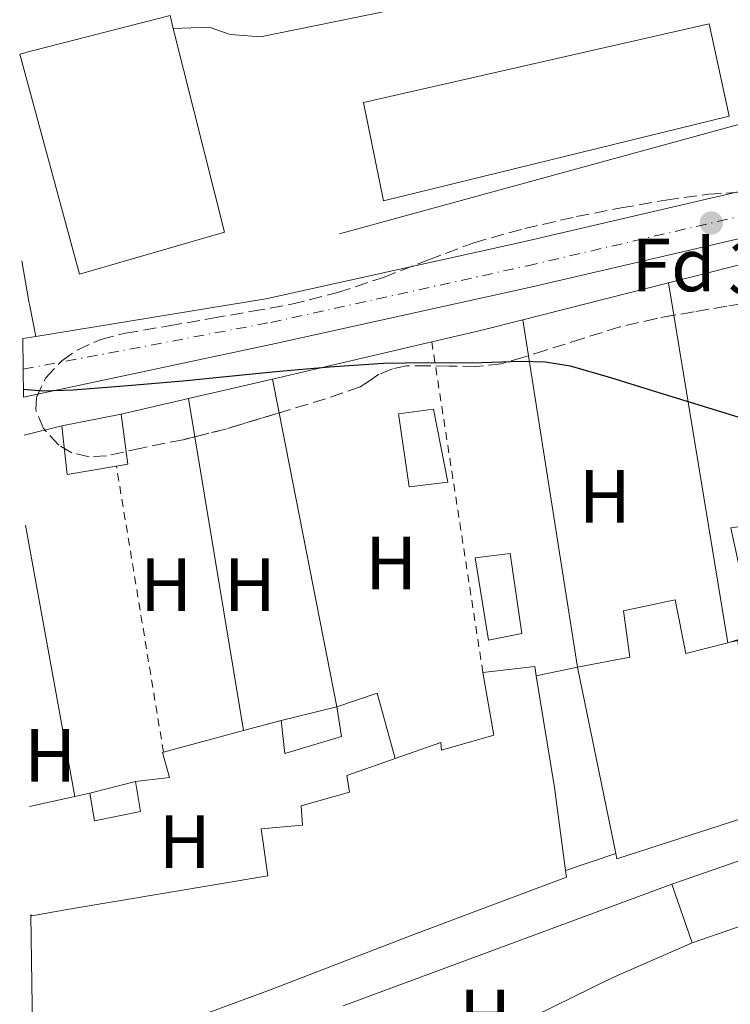
# Model space of a CAD drawing. Units: metres. Extents: x 597281 to 600727, y 4724490 to 4726851.
# Drawn here: x 597302 to 597396, y 4725145 to 4725276 of the extents above; entities that cross this region are included whole.
import ezdxf
from ezdxf.enums import TextEntityAlignment as Align

# ---------------------------------------------------------------- set-up
doc = ezdxf.new("R2010")
doc.units = ezdxf.units.M
doc.header["$MEASUREMENT"] = 0
for name, pattern in [('DGN Style 2', [1.7399219301090239, 1.043953158065414, -0.6959687720436097]), ('DGN Style 3', [2.435890702152634, 1.739921930109024, -0.6959687720436097]), ('DGN Style 4', [2.7856150101045474, 1.391937544087219, -0.6959687720436097, 0.001739921930109024, -0.6959687720436097])]:
    doc.linetypes.add(name, pattern=pattern)
for name, color, linetype, lineweight in [('Carretera', 9, 'Continuous', 0), ('Cota de punto acotado terreno', 7, 'Continuous', 0), ('Curva de nivel directora', 30, 'Continuous', 30), ('Edificio', 1, 'Continuous', 13), ('Eje de carretera', 7, 'DGN Style 4', 0), ('Estanque', 4, 'Continuous', 0), ('Etiqueta de uso rústico', 92, 'Continuous', 0), ('Etiqueta de zona arbolada', 92, 'Continuous', 0), ('Línea  de muro-pared o tapia', 1, 'Continuous', 13), ('Línea blanca (vial)', 7, 'Continuous', 13), ('Línea de asfalto', 7, 'Continuous', 13), ('Línea de cambio de uso (parcela vista)', 92, 'Continuous', 0), ('Piscina', 1, 'Continuous', 0), ('Punto acotado terreno (símbolo)', 7, 'Continuous', 0), ('Verja', 7, 'DGN Style 2', 0), ('Zona arbolada', 92, 'DGN Style 3', 0)]:
    doc.layers.add(name, color=color, linetype=linetype, lineweight=lineweight)
doc.styles.add('Style-Arial', font='arial.ttf')

# ---------------------------------------------------------------- blocks, each defined once
blk = doc.blocks.new('5PATER')
at = {"layer": 'Estanque', "linetype": 'Continuous', "lineweight": 0}
h = blk.add_hatch(color=51, dxfattribs=at)
edge = h.paths.add_edge_path()
edge.add_ellipse((0, 0), major_axis=(-0.1095731443231308, -0.1110710700762829), ratio=0.9994222409660317, start_angle=0, end_angle=360)
blk = doc.blocks.new('*U8')
at = {"layer": 'Carretera', "color": 9, "linetype": 'Continuous', "lineweight": 0}
blk.add_polyline3d([(597501.210000002, 4725278.9, 352.9100000000035), (597493.1499999975, 4725273.890000002, 353.1000000000058), (597488.6900000004, 4725271.600000001, 353.1199999999953), (597479.4800000016, 4725267.74, 353.070000000007), (597468.0700000009, 4725264.01, 352.9100000000035), (597459.2800000021, 4725261.62, 352.75), (597454.7899999995, 4725260.569999999, 352.6300000000047), (597424.02, 4725253.37, 351.8500000000058), (597369.7199999985, 4725240.730000001, 351), (597335.5599999982, 4725233.2, 349.9499999999971), (597302.0700000008, 4725226.09, 349.3699999999953), (597301.9600000012, 4725233.869999998, 349.3699999999953), (597303.7000000002, 4725234.160000001, 350.2400000000052), (597334.2699999985, 4725239.160000001, 349.9499999999971), (597368.3700000007, 4725246.689999999, 351), (597422.6299999997, 4725259.310000001, 351.8500000000058), (597457.7899999992, 4725267.540000001, 352.75), (597458.3900000004, 4725267.710000001, 352.6699999999983), (597466.3200000008, 4725269.859999999, 352.9100000000035), (597476.8000000016, 4725273.29, 352.8300000000018), (597477.3500000014, 4725273.46, 353.070000000007), (597486.1099999989, 4725277.140000002, 353.1199999999953)], dxfattribs=at)

msp = doc.modelspace()

# ---------------------------------------------------------------- linework, layer by layer
at = {"layer": 'Curva de nivel directora', "color": 30, "linetype": 'Continuous', "lineweight": 30, "elevation": 350, "flags": 128}
msp.add_lwpolyline([(597302.0500000002, 4725227.130000002), (597304.6200000006, 4725226.900000001), (597308.6599999996, 4725227.050000002), (597315.9500000008, 4725227.619999999), (597323.2300000007, 4725228.260000001), (597329.4299999989, 4725228.870000001), (597335.6200000005, 4725229.480000001), (597342.7799999996, 4725230.109999999), (597349.9500000001, 4725230.580000001), (597355.8199999996, 4725230.680000002), (597361.7000000004, 4725230.630000004), (597368.2499999995, 4725230.850000001), (597371.5199999996, 4725230.770000001), (597374.7699999996, 4725230.230000002), (597380.1299999994, 4725228.67), (597385.409999999, 4725227.029999999), (597392.47, 4725224.880000001), (597399.5199999998, 4725222.720000002)], dxfattribs=at)
at = {"layer": 'Edificio', "color": 51, "linetype": 'Continuous', "lineweight": 13, "flags": 128}
for points, elevation in [([(597307.1399999997, 4725222.25), (597315.04, 4725223.800000001)], 350.8000000000029), ([(597388.2999999998, 4725161.310000001), (597412.0599999996, 4725169.539999999)], 353.179999999993), ([(597396.9100000003, 4725155.57), (597391, 4725153.52)], 352.2799999999988)]:
    msp.add_lwpolyline(points, dxfattribs=dict(at, elevation=elevation))
at = {"layer": 'Edificio', "color": 51, "linetype": 'Continuous', "lineweight": 13, "extrusion": (0.00993744915347867, -0.05886027575521981, 0.9982167675622073), "elevation": -271842.0135924587, "flags": 128}
msp.add_lwpolyline([(1375612.64104533, 4551737.813363109), (1375612.434616036, 4551731.112438773), (1375610.872822196, 4551731.112438773)], dxfattribs=at)
at = {"layer": 'Edificio', "color": 51, "linetype": 'Continuous', "lineweight": 13, "extrusion": (0.01278915197120685, -0.05736543005894668, 0.9982713283601857), "elevation": -263075.161126418, "flags": 128}
msp.add_lwpolyline([(1611207.342676504, 4474288.975047028), (1611200.717851665, 4474289.315334933), (1611201.40886183, 4474295.780805135)], dxfattribs=at)
at = {"layer": 'Edificio', "color": 51, "linetype": 'Continuous', "lineweight": 13, "extrusion": (0.05351688215611295, 0.0137614839979993, 0.9984721152252884), "elevation": 97352.53572197608, "flags": 128}
msp.add_lwpolyline([(4427540.346638871, -1752638.962519812), (4427540.346638871, -1752639.324459033)], dxfattribs=at)
at = {"layer": 'Edificio', "color": 51, "linetype": 'Continuous', "lineweight": 13, "extrusion": (-0.02146872408812278, 0.1803896449065822, 0.9833609052105465), "elevation": 839901.3554548568, "flags": 128}
msp.add_lwpolyline([(-1151595.451176017, -4544518.869793506), (-1151602.389799799, -4544518.869793506), (-1151602.443038022, -4544517.603710691)], dxfattribs=at)
at = {"layer": 'Edificio', "color": 51, "linetype": 'Continuous', "lineweight": 13, "extrusion": (-0.002634612022361027, 0.01276140198244324, 0.999915099115387), "elevation": 59083.39769485948, "flags": 128}
msp.add_lwpolyline([(597379.7285031084, 4724796.133187593), (597374.6076513878, 4724820.935207221)], dxfattribs=at)
at = {"layer": 'Edificio', "color": 51, "linetype": 'Continuous', "lineweight": 13, "extrusion": (-0.9860187086779786, -0.1475133843991957, 0.07750424220716452), "elevation": -1286019.216069994, "flags": 128}
msp.add_lwpolyline([(-4584795.640079162, 100330.647159164), (-4584780.572726044, 100333.3954258892), (-4584769.457997478, 100330.988184962)], dxfattribs=at)
at = {"layer": 'Edificio', "color": 51, "linetype": 'Continuous', "lineweight": 13, "extrusion": (0.0304562314208771, 0.007552488651199174, 0.9995075676966191), "elevation": 54230.05192764626, "flags": 128}
msp.add_lwpolyline([(4442502.152986666, -1716216.616538657), (4442502.152986666, -1716224.265041778)], dxfattribs=at)
at = {"layer": 'Edificio', "color": 51, "linetype": 'Continuous', "lineweight": 13, "extrusion": (-0.02472122679729745, -0.006261626521213366, 0.9996747736033683), "elevation": -44002.68252139315, "flags": 128}
msp.add_lwpolyline([(-4433863.194236149, 1738667.616293241), (-4433863.194236149, 1738673.890335)], dxfattribs=at)
at = {"layer": 'Edificio', "color": 1, "linetype": 'Continuous', "lineweight": 13, "extrusion": (0.03551786592380539, -0.1025400357551166, 0.994094574106286), "elevation": -462949.1579093893, "flags": 128}
msp.add_lwpolyline([(2111044.063002203, 4244190.075144124), (2111037.807557172, 4244190.072428104), (2111037.805954468, 4244198.366045979), (2111062.950944027, 4244198.366045976), (2111062.952546733, 4244190.072428104), (2111044.063002203, 4244190.075144124)], close=True, dxfattribs=at)
at = {"layer": 'Edificio', "color": 51, "linetype": 'Continuous', "lineweight": 13, "extrusion": (0.03553779770367437, -0.10253312746159, 0.9940945743274722), "elevation": -462904.6079971009, "flags": 128}
msp.add_lwpolyline([(2111867.704251191, 4243782.044613793), (2111867.704251191, 4243790.338231823)], dxfattribs=at)
at = {"layer": 'Edificio', "color": 1, "linetype": 'Continuous', "lineweight": 13}
for points in [[(597328.8099999996, 4725248.01, 359.8500000000058), (597309.4800000006, 4725242.42, 358.9100000000035), (597301.54, 4725271.699999999, 359.0200000000041), (597303.2000000002, 4725272.130000001, 359.1100000000006), (597321.54, 4725276.84, 360.1399999999995), (597321.9800000006, 4725275.109999999, 360.1199999999953)], [(597395.9400000004, 4725263.430000001, 363.6600000000035), (597349.9299999997, 4725252.16, 362.3099999999977), (597347.2699999996, 4725265.25, 362.1100000000006), (597393.2599999999, 4725275.699999999, 364.3099999999977)], [(597314.4100000003, 4725216.91, 350.3999999999942), (597307.8700000001, 4725215.800000001, 350.4199999999983), (597307.1399999997, 4725222.25, 350.8000000000029), (597315.04, 4725223.800000001, 350.8000000000029), (597315.9500000002, 4725217.17, 350.3999999999942)], [(597388.7400000002, 4725199.119999999, 353.5099999999948), (597390.1799999997, 4725191.99, 356.929999999993), (597395.7400000002, 4725193.390000001, 356.6499999999942), (597396.0899999999, 4725193.480000001, 356.6300000000047), (597397.0899999999, 4725193.730000001, 356.5800000000018), (597397.6299999999, 4725189.359999999, 357.9400000000023), (597408.0300000003, 4725191.279999999, 358.0200000000041), (597409.8799999999, 4725176.130000001, 357.9600000000065), (597410.1299999999, 4725174.07, 357.9499999999971), (597381.0099999999, 4725164.689999999, 357.570000000007), (597380.8600000005, 4725165.380000001, 357.5599999999977), (597375.7400000002, 4725190.180000001, 357.2299999999959), (597382.7199999997, 4725191.52, 356.820000000007), (597381.9000000004, 4725197.65, 353.429999999993)], [(597303.3300000001, 4725136.08, 359.429999999993), (597303.04, 4725157.230000001, 359.4600000000065), (597303.1399999997, 4725157.109999999, 359.4400000000023), (597307.8600000005, 4725157.939999999, 358.929999999993), (597334.5599999996, 4725162.42, 358.5), (597333.6799999997, 4725168.65, 356.8300000000018), (597339.1500000004, 4725169.16, 354.6100000000006), (597338.9800000006, 4725171.720000001, 354.2400000000052), (597345.4100000003, 4725173.529999999, 354.9900000000052), (597345.0700000003, 4725175.77, 355.1499999999942), (597351.5199999996, 4725178.029999999, 356.1399999999995), (597357.5800000001, 4725180.16, 357.0599999999977), (597357.6799999997, 4725179.140000001, 358.5599999999977), (597364.6399999997, 4725181.109999999, 358.5599999999977), (597363.1699999999, 4725189.439999999, 356.6699999999983), (597370.0599999996, 4725190.26, 356.6699999999983), (597370.2599999999, 4725189.029999999, 356.8999999999942), (597372.7000000002, 4725174.16, 359.6499999999942), (597374.1600000003, 4725163.140000001, 357.25), (597374.29, 4725162.24, 357.0099999999948), (597353.6299999999, 4725154.5, 356.9600000000065), (597335.0099999999, 4725147.300000001, 357.1199999999953), (597312.1799999997, 4725138.9, 357.8300000000018)], [(597344.3799999999, 4725180.949999999, 350.75), (597336.7999999998, 4725178.680000001, 350.8500000000058), (597336.3200000003, 4725183.060000001, 350.7200000000012), (597343.7400000002, 4725184.9, 350.4799999999959)], [(597317.6299999999, 4725170.980000001, 351.1199999999953), (597311.5, 4725169.75, 351.1199999999953), (597310.8600000005, 4725173.41, 350.9600000000065), (597316.9400000004, 4725174.949999999, 351.1199999999953)]]:
    msp.add_polyline3d(points, close=True, dxfattribs=at)
at = {"layer": 'Edificio', "color": 51, "linetype": 'Continuous', "lineweight": 13}
for points in [[(597309.4800000006, 4725242.42, 358.9100000000035), (597301.54, 4725271.699999999, 359.0200000000041), (597303.2000000002, 4725272.130000001, 359.1100000000006), (597321.54, 4725276.84, 360.1399999999995), (597321.9800000006, 4725275.109999999, 360.1199999999953), (597328.8099999996, 4725248.01, 359.8500000000058), (597309.4800000006, 4725242.42, 358.9100000000035)], [(597349.9299999997, 4725252.16, 362.3099999999977), (597347.2699999996, 4725265.25, 362.1100000000006), (597393.2599999999, 4725275.699999999, 364.3099999999977), (597395.9400000004, 4725263.430000001, 363.6600000000035), (597349.9299999997, 4725252.16, 362.3099999999977)], [(597375.7400000002, 4725190.180000001, 357.2299999999959), (597382.7199999997, 4725191.52, 356.820000000007), (597381.9000000004, 4725197.65, 353.429999999993), (597388.7400000002, 4725199.119999999, 353.5099999999948), (597390.1799999997, 4725191.99, 356.929999999993), (597395.7400000002, 4725193.390000001, 356.6499999999942)], [(597396.0899999999, 4725193.480000001, 356.6300000000047), (597397.0899999999, 4725193.730000001, 356.5800000000018), (597397.6299999999, 4725189.359999999, 357.9400000000023), (597408.0300000003, 4725191.279999999, 358.0200000000041), (597409.8799999999, 4725176.130000001, 357.9600000000065)], [(597351.5199999996, 4725178.029999999, 356.1399999999995), (597357.5800000001, 4725180.16, 357.0599999999977), (597357.6799999997, 4725179.140000001, 358.5599999999977), (597364.6399999997, 4725181.109999999, 358.5599999999977), (597363.1699999999, 4725189.439999999, 356.6699999999983)], [(597343.7400000002, 4725184.9, 350.4799999999959), (597344.3799999999, 4725180.949999999, 350.75), (597336.7999999998, 4725178.680000001, 350.8500000000058), (597336.3200000003, 4725183.060000001, 350.7200000000012)], [(597303.04, 4725157.230000001, 359.4600000000065), (597303.1399999997, 4725157.109999999, 359.4400000000023), (597307.8600000005, 4725157.939999999, 358.929999999993), (597334.5599999996, 4725162.42, 358.5), (597333.6799999997, 4725168.65, 356.8300000000018), (597339.1500000004, 4725169.16, 354.6100000000006), (597338.9800000006, 4725171.720000001, 354.2400000000052), (597345.4100000003, 4725173.529999999, 354.9900000000052), (597345.0700000003, 4725175.77, 355.1499999999942), (597351.5199999996, 4725178.029999999, 356.1399999999995)], [(597409.8799999999, 4725176.130000001, 357.9600000000065), (597410.1299999999, 4725174.07, 357.9499999999971), (597381.0099999999, 4725164.689999999, 357.570000000007), (597380.8600000005, 4725165.380000001, 357.5599999999977)], [(597316.9400000004, 4725174.949999999, 351.1199999999953), (597317.6299999999, 4725170.980000001, 351.1199999999953), (597311.5, 4725169.75, 351.1199999999953), (597310.8600000005, 4725173.41, 350.9600000000065)], [(597374.1600000003, 4725163.140000001, 357.1600000000035), (597374.29, 4725162.24, 357.0099999999948), (597353.6299999999, 4725154.5, 356.9600000000065), (597335.0099999999, 4725147.300000001, 357.1199999999953), (597312.1799999997, 4725138.9, 357.8300000000018), (597303.3300000001, 4725136.08, 359.429999999993)]]:
    msp.add_polyline3d(points, dxfattribs=at)
at = {"layer": 'Eje de carretera', "color": 7, "linetype": 'DGN Style 4', "lineweight": 0}
msp.add_polyline3d([(597302.0199999989, 4725229.800000001, 349.3699999999954), (597334.9499999997, 4725236.01, 349.9499999999972), (597369.0900000001, 4725243.550000002, 351.0000000000001), (597423.3700000013, 4725256.170000002, 351.8500000000059), (597458.5799999976, 4725264.420000002, 352.7500000000001), (597467.239999999, 4725266.770000001, 352.9100000000035), (597478.4699999986, 4725270.440000001, 353.0700000000069), (597487.4699999974, 4725274.210000002, 353.1199999999953), (597491.7199999987, 4725276.400000002, 353.1000000000059), (597499.5199999994, 4725281.25, 352.9100000000035), (597503.1000000002, 4725284.25, 352.7500000000001), (597540.4099999998, 4725320.290000002, 352.4499999999972), (597565.8099999982, 4725344.350000001, 352.4499999999972), (597590.1799999984, 4725368.42, 352.4499999999972), (597604.3699999995, 4725381.470000002, 352.7100000000065), (597622.0499999998, 4725398.390000002, 352.7500000000001), (597662.3099999977, 4725440.140000001, 353.0099999999949), (597707.199999999, 4725486.390000001, 353.5399999999936), (597724.6999999983, 4725508.630000001, 354.0399999999937), (597749.6999999988, 4725546.7, 355.0299999999988), (597788.4600000012, 4725604.470000001, 357.1399999999995)], dxfattribs=at)
at = {"layer": 'Línea  de muro-pared o tapia', "color": 1, "linetype": 'Continuous', "lineweight": 13, "extrusion": (-0.05307497545579724, -0.014529346565521, 0.9984848246562116), "elevation": -100007.6572840562, "flags": 128}
msp.add_lwpolyline([(-4399840.526323843, 1821116.993869036), (-4399840.526323843, 1821040.487036662)], dxfattribs=at)
at = {"layer": 'Línea  de muro-pared o tapia', "color": 1, "linetype": 'Continuous', "lineweight": 13, "extrusion": (-0.04480086602703792, -0.01136060146886405, 0.9989313385500993), "elevation": -80093.23279867378, "flags": 128}
msp.add_lwpolyline([(-4433435.163583393, 1738682.019061469), (-4433435.163583393, 1738699.328021576)], dxfattribs=at)
at = {"layer": 'Línea  de muro-pared o tapia', "color": 1, "linetype": 'Continuous', "lineweight": 13, "extrusion": (-0.0450019596524573, -0.01144196292133277, 0.9989213708355357), "elevation": -80597.8196930435, "flags": 128}
msp.add_lwpolyline([(-4432330.874890398, 1741451.890855855), (-4432330.874890398, 1741471.919383011)], dxfattribs=at)
at = {"layer": 'Línea  de muro-pared o tapia', "color": 1, "linetype": 'Continuous', "lineweight": 13, "extrusion": (0.2022686489918877, -0.8794289085815474, 0.430920164747561), "elevation": -4034529.145954141, "flags": 128}
msp.add_lwpolyline([(1641306.916095248, 1927005.893239107), (1641313.569675873, 1927005.937565837), (1641319.364965746, 1927006.225689579)], dxfattribs=at)
at = {"layer": 'Línea  de muro-pared o tapia', "color": 1, "linetype": 'Continuous', "lineweight": 13, "extrusion": (-0.004029155017895565, -0.0009374107708727484, 0.9999914435488378), "elevation": -6485.339112307934, "flags": 128}
msp.add_lwpolyline([(597331.7452105944, 4725224.476693127), (597352.9354012178, 4725229.406695291)], dxfattribs=at)
at = {"layer": 'Línea  de muro-pared o tapia', "color": 1, "linetype": 'Continuous', "lineweight": 13, "extrusion": (-0.005087215360011562, -0.001182016080124548, 0.9999863614459285), "elevation": -8273.173534162379, "flags": 128}
msp.add_lwpolyline([(597318.0454382888, 4725219.401925531), (597329.235598723, 4725222.001927348)], dxfattribs=at)
at = {"layer": 'Línea  de muro-pared o tapia', "color": 1, "linetype": 'Continuous', "lineweight": 13, "extrusion": (-0.004240214047333198, -0.0009854352199178877, 0.9999905247062396), "elevation": -6838.348901738678, "flags": 128}
msp.add_lwpolyline([(597311.1577509147, 4725219.355539788), (597320.1078400651, 4725221.435540797)], dxfattribs=at)
at = {"layer": 'Línea  de muro-pared o tapia', "color": 1, "linetype": 'Continuous', "lineweight": 13, "extrusion": (-0.09207695058967685, -0.02246677595793098, 0.9954984074061407), "elevation": -160809.5088175036, "flags": 128}
msp.add_lwpolyline([(-4448957.349062006, 1692749.999149597), (-4448957.349062007, 1692755.169110912)], dxfattribs=at)
at = {"layer": 'Línea  de muro-pared o tapia', "color": 1, "linetype": 'Continuous', "lineweight": 13, "flags": 128}
for points, elevation in [([(597370.2599999999, 4725189.029999999), (597375.7400000002, 4725190.180000001)], 349.9100000000035), ([(597380.8600000005, 4725165.380000001), (597374.1600000003, 4725163.140000001)], 351.25)]:
    msp.add_lwpolyline(points, dxfattribs=dict(at, elevation=elevation))
at = {"layer": 'Línea  de muro-pared o tapia', "color": 1, "linetype": 'Continuous', "lineweight": 13, "extrusion": (-0.0408558003639737, -0.01136448699535393, 0.9991004213851337), "elevation": -77754.09422111514, "flags": 128}
msp.add_lwpolyline([(-4392270.119478074, 1840138.446996136), (-4392270.446133725, 1840144.10644806), (-4392261.415829189, 1840144.10644806)], dxfattribs=at)
at = {"layer": 'Línea  de muro-pared o tapia', "color": 1, "linetype": 'Continuous', "lineweight": 13, "extrusion": (-0.03932859217346048, -0.01050341919391446, 0.9991711264958023), "elevation": -72772.54566935457, "flags": 128}
msp.add_lwpolyline([(-4411052.565945337, 1794844.464345897), (-4411052.565945337, 1794849.623163592)], dxfattribs=at)
at = {"layer": 'Línea  de muro-pared o tapia', "color": 1, "linetype": 'Continuous', "lineweight": 13, "extrusion": (-0.04018692407597348, -0.01077175285094956, 0.999134115358809), "elevation": -74553.19248138736, "flags": 128}
msp.add_lwpolyline([(-4409419.74973834, 1798768.120394354), (-4409419.74973834, 1798779.176618845)], dxfattribs=at)
at = {"layer": 'Línea  de muro-pared o tapia', "color": 1, "linetype": 'Continuous', "lineweight": 13, "extrusion": (-0.1572920872669296, -0.03489592664531219, 0.9869353948393874), "elevation": -258495.1990953906, "flags": 128}
msp.add_lwpolyline([(-4483641.804838226, 1585608.439643492), (-4483641.804838227, 1585614.70839935)], dxfattribs=at)
at = {"layer": 'Línea  de muro-pared o tapia', "color": 1, "linetype": 'Continuous', "lineweight": 13, "extrusion": (-0.1560673882931942, -0.03450736217088585, 0.9871434608340112), "elevation": -255927.5682294572, "flags": 128}
msp.add_lwpolyline([(-4484787.359450202, 1582789.002323607), (-4484787.359450201, 1582791.066930106)], dxfattribs=at)
at = {"layer": 'Línea  de muro-pared o tapia', "color": 1, "linetype": 'Continuous', "lineweight": 13, "extrusion": (0.02916569268616528, 0.01078950470682436, 0.9995163575241367), "elevation": 68756.09407122454, "flags": 128}
msp.add_lwpolyline([(4224368.971901865, -2198589.699365965), (4224368.971901865, -2198636.326991896)], dxfattribs=at)
at = {"layer": 'Línea  de muro-pared o tapia', "color": 1, "linetype": 'Continuous', "lineweight": 13}
for points in [[(597396.0899999999, 4725193.480000001, 350.2400000000052), (597399.2000000002, 4725194.529999999, 350.2400000000052), (597396.1600000003, 4725208.689999999, 350.5099999999948), (597412.6200000001, 4725211.109999999, 350.3999999999942)], [(597316.9400000004, 4725174.949999999, 351.1199999999953), (597321.4900000002, 4725175.480000001, 349.8899999999995), (597320.5300000003, 4725178.84, 350.0500000000029), (597320.6699999999, 4725178.869999999, 350.0500000000029)]]:
    msp.add_polyline3d(points, dxfattribs=at)
at = {"layer": 'Línea blanca (vial)', "color": 7, "linetype": 'Continuous', "lineweight": 13, "extrusion": (-0.01677297062837951, -0.002795495135679938, 0.9998554158793391), "elevation": -22878.57704324285, "flags": 128}
msp.add_lwpolyline([(-4562746.138261881, 1365808.898577601), (-4562746.138261881, 1365807.134321385)], dxfattribs=at)
at = {"layer": 'Línea blanca (vial)', "color": 7, "linetype": 'Continuous', "lineweight": 13}
for points in [[(597458.3899999999, 4725267.710000002, 352.7599999999949), (597457.7899999986, 4725267.540000002, 352.7500000000001), (597422.6299999993, 4725259.310000001, 351.8500000000059), (597368.3700000002, 4725246.689999999, 351.0000000000001), (597334.269999998, 4725239.160000003, 349.9499999999972), (597303.6999999997, 4725234.160000003, 349.3999999999943)], [(597454.789999999, 4725260.57, 352.6300000000047), (597424.0199999996, 4725253.370000001, 351.8500000000059), (597369.719999998, 4725240.730000001, 351.0000000000001), (597335.5599999977, 4725233.2, 349.9499999999972), (597302.0700000003, 4725226.090000001, 349.3699999999954)]]:
    msp.add_polyline3d(points, dxfattribs=at)
at = {"layer": 'Línea de asfalto', "color": 7, "linetype": 'Continuous', "lineweight": 13}
for points in [[(597321.979999999, 4725275.11, 351.4499999999972), (597326.730000001, 4725275.290000001, 351.8500000000059), (597329.3999999977, 4725274.359999999, 352.0399999999935), (597330.170000001, 4725274.260000001, 352.0099999999949), (597333.5799999974, 4725273.970000003, 352.070000000007), (597382.1499999978, 4725283.91, 354.8600000000005), (597382.120000001, 4725285.310000001, 354.8600000000005)], [(597301.82, 4725244.190000001, 350.6399999999994), (597302.7600000009, 4725238.800000002, 350.4700000000013), (597302.829999998, 4725238.430000001, 350.4499999999972), (597303.6999999997, 4725234.160000003, 350.2400000000054)]]:
    msp.add_polyline3d(points, dxfattribs=at)
at = {"layer": 'Línea de cambio de uso (parcela vista)', "color": 92, "linetype": 'Continuous', "lineweight": 0, "extrusion": (-0.000869918187954206, 0.005285605251676083, 0.9999856527068126), "elevation": 24805.75649051003, "flags": 128}
msp.add_lwpolyline([(597387.9381519663, 4725176.162119056), (597388.6475720541, 4725171.851758845)], dxfattribs=at)
at = {"layer": 'Línea de cambio de uso (parcela vista)', "color": 92, "linetype": 'Continuous', "lineweight": 0, "extrusion": (-0.0008701379965986836, 0.005287096124464671, 0.9999856446341806), "elevation": 24812.66990371819, "flags": 128}
msp.add_lwpolyline([(597388.6475346741, 4725171.815465135), (597395.8183378368, 4725128.245156164)], dxfattribs=at)
at = {"layer": 'Línea de cambio de uso (parcela vista)', "color": 92, "linetype": 'Continuous', "lineweight": 0, "extrusion": (-0.0001002618785389964, 0.000636635461366876, 0.999999792321401), "elevation": 3297.979659792666, "flags": 128}
msp.add_lwpolyline([(597369.2503513643, 4725230.446468375), (597368.5020510571, 4725235.197969337)], dxfattribs=at)
at = {"layer": 'Línea de cambio de uso (parcela vista)', "color": 92, "linetype": 'Continuous', "lineweight": 0, "extrusion": (-9.983726893364262e-05, 0.0006339009078113216, 0.9999997941010582), "elevation": 3285.311910281757, "flags": 128}
msp.add_lwpolyline([(597375.7719309417, 4725189.046800103), (597369.2502282882, 4725230.455308423)], dxfattribs=at)
at = {"layer": 'Línea de cambio de uso (parcela vista)', "color": 92, "linetype": 'Continuous', "lineweight": 0, "extrusion": (0.00047918915972813, -0.002439538024716661, 0.999996909511212), "elevation": -10892.41908716911, "flags": 128}
msp.add_lwpolyline([(597335.8281208837, 4725211.46883403), (597334.9443155224, 4725215.968247419)], dxfattribs=at)
at = {"layer": 'Línea de cambio de uso (parcela vista)', "color": 92, "linetype": 'Continuous', "lineweight": 0, "extrusion": (0.0009161564877686862, -0.005503120379566027, 0.9999844380406017), "elevation": -25107.50001677578, "flags": 128}
msp.add_lwpolyline([(597323.4197981742, 4725159.260097101), (597324.2646241138, 4725154.185520261)], dxfattribs=at)
at = {"layer": 'Línea de cambio de uso (parcela vista)', "color": 92, "linetype": 'Continuous', "lineweight": 0, "extrusion": (0.0004771546623556294, -0.002429260636239459, 0.9999969355033993), "elevation": -10845.07139426729, "flags": 128}
msp.add_lwpolyline([(597343.5056576302, 4725172.496862865), (597335.8294114559, 4725211.57757818)], dxfattribs=at)
at = {"layer": 'Línea de cambio de uso (parcela vista)', "color": 92, "linetype": 'Continuous', "lineweight": 0, "extrusion": (0.0009173891073283101, -0.005510582006092823, 0.9999843958198449), "elevation": -25142.02159013152, "flags": 128}
msp.add_lwpolyline([(597324.2635192159, 4725154.002100572), (597330.7689194992, 4725114.926007265)], dxfattribs=at)
at = {"layer": 'Línea de cambio de uso (parcela vista)', "color": 92, "linetype": 'Continuous', "lineweight": 0, "extrusion": (-0.0001951218351977164, 0.001073170093509432, 0.9999994051165331), "elevation": 5302.46610808994, "flags": 128}
msp.add_lwpolyline([(597308.9265514067, 4725170.000527821), (597302.3665437263, 4725206.080548597)], dxfattribs=at)
at = {"layer": 'Línea de cambio de uso (parcela vista)', "color": 92, "linetype": 'Continuous', "lineweight": 0, "extrusion": (0.01594110397224426, -0.0311728065336133, 0.9993868807108507), "elevation": -137425.6481978627, "flags": 128}
msp.add_lwpolyline([(2683241.594729611, 3932592.103316905), (2683230.795477038, 3932592.751573485), (2683229.816200519, 3932592.769380992), (2683218.659489845, 3932592.960158116), (2683206.775729421, 3932592.871116337), (2683194.88205254, 3932592.674544379)], dxfattribs=at)
at = {"layer": 'Piscina', "color": 1, "linetype": 'Continuous', "lineweight": 0}
for points in [[(597358.5, 4725214.76, 348.9900000000052), (597353.3600000005, 4725214.15, 349.6999999999971), (597351.9400000004, 4725223.859999999, 349.429999999993), (597356.6100000005, 4725224.480000001, 349.1399999999995)], [(597368.3499999996, 4725194.630000001, 349.4900000000052), (597363.9000000004, 4725193.75, 349.4400000000023), (597362.1600000003, 4725204.689999999, 350.1499999999942), (597366.7800000003, 4725205.279999999, 349.9199999999983)]]:
    msp.add_polyline3d(points, close=True, dxfattribs=at)
at = {"layer": 'Piscina', "color": 4, "linetype": 'Continuous', "lineweight": 0}
for points in [[(597353.3600000005, 4725214.15, 349.6999999999971), (597351.9400000004, 4725223.859999999, 349.429999999993), (597356.6100000005, 4725224.480000001, 349.1399999999995), (597358.5, 4725214.76, 348.9900000000052), (597353.3600000005, 4725214.15, 349.6999999999971)], [(597362.1600000003, 4725204.689999999, 350.1499999999942), (597366.7800000003, 4725205.279999999, 349.9199999999983), (597368.3499999996, 4725194.630000001, 349.4900000000052), (597363.9000000004, 4725193.75, 349.4400000000023), (597362.1600000003, 4725204.689999999, 350.1499999999942)]]:
    msp.add_polyline3d(points, dxfattribs=at)
at = {"layer": 'Verja', "color": 7, "linetype": 'DGN Style 2', "lineweight": 0, "extrusion": (0.001648721251143368, -0.01066092256118605, 0.9999418115312414), "elevation": -49040.65368246816, "flags": 128}
msp.add_lwpolyline([(597361.7819764633, 4724935.13590744), (597354.9811942754, 4724979.108406365)], dxfattribs=at)
at = {"layer": 'Verja', "color": 7, "linetype": 'DGN Style 2', "lineweight": 0, "extrusion": (-0.005304289929040133, 0.03223245829296411, 0.9994663241654224), "elevation": 149485.6420212191, "flags": 128}
msp.add_lwpolyline([(-1356665.85271181, -4563027.423297056), (-1356665.85271181, -4563065.995525409)], dxfattribs=at)
at = {"layer": 'Zona arbolada', "color": 92, "linetype": 'DGN Style 3', "lineweight": 0, "extrusion": (-0.0225335759027937, 0.1135092565358903, 0.9932813733467987), "elevation": 523253.0254989458, "flags": 128}
msp.add_lwpolyline([(-1505987.656382461, -4488068.58446774), (-1505987.07015513, -4488068.526526337), (-1505980.052130532, -4488067.835273311), (-1505976.024064867, -4488067.650351042)], dxfattribs=at)
at = {"layer": 'Zona arbolada', "color": 92, "linetype": 'DGN Style 3', "lineweight": 0}
for points in [[(597400.0300000003, 4725238.880000001, 357.6999999999971), (597395.6299999999, 4725238.16, 357.7299999999959), (597391.2199999997, 4725237.430000001, 357.7599999999948), (597386.2599999999, 4725236.550000001, 357.820000000007), (597381.3799999999, 4725235.41, 357.8699999999953), (597376.4500000002, 4725233.880000001, 357.8800000000047), (597371.54, 4725232.32, 357.8699999999953), (597368.6200000001, 4725231.4, 358.0899999999965), (597365.6600000003, 4725230.52, 358.3099999999977), (597362.1900000004, 4725230.15, 358.2700000000041), (597358.6699999999, 4725230.210000001, 358.2299999999959), (597355.8399999999, 4725230.230000001, 358.2200000000012), (597353.0099999999, 4725230.230000001, 358.2400000000052), (597351.1299999999, 4725229.859999999, 358.4499999999971), (597349.3399999999, 4725229.109999999, 358.6900000000023), (597348.0999999996, 4725228.24, 358.5), (597346.8300000001, 4725227.449999999, 358.3099999999977), (597344.54, 4725226.65, 358.5800000000018), (597342.2400000002, 4725225.850000001, 358.820000000007), (597335.5, 4725223.810000001, 358.8999999999942), (597328.75, 4725221.77, 358.9799999999959), (597323.2699999996, 4725220.42, 359.0099999999948), (597317.7300000006, 4725219.300000001, 359.0099999999948), (597313.1100000005, 4725218.279999999, 359.0099999999948), (597310.7800000003, 4725218.15, 359.0099999999948), (597308.4600000001, 4725218.66, 359.0099999999948), (597306.7300000006, 4725219.680000001, 359.0099999999948), (597304.7100000001, 4725221.91, 359.0200000000041), (597303.6799999997, 4725224.369999999, 359.0299999999988), (597303.7599999999, 4725226.02, 359.0399999999936), (597304.9900000002, 4725228.619999999, 359.070000000007), (597307.1500000004, 4725230.92, 359.0899999999965), (597309.2000000002, 4725232.34, 359.0899999999965), (597312.3200000003, 4725233.76, 359.0899999999965), (597315.5999999996, 4725234.57, 359.0899999999965), (597321.3899999997, 4725235.560000001, 359.1100000000006), (597327.1799999997, 4725236.57, 359.1499999999942), (597332.4500000002, 4725237.49, 359.2299999999959), (597337.7100000001, 4725238.42, 359.3000000000029), (597343.8799999999, 4725239.99, 359.3600000000006), (597349.9400000004, 4725242, 359.4100000000035), (597355.9299999997, 4725244.34, 359.4499999999971), (597361.9500000002, 4725246.609999999, 359.4900000000052), (597368.7400000002, 4725248.5, 359.5500000000029), (597375.6200000001, 4725250.08, 359.6199999999953), (597381.5499999998, 4725251.24, 359.6399999999995), (597387.5099999999, 4725252.279999999, 359.6300000000047), (597393.1600000003, 4725253.07, 359.6000000000058), (597398.8300000001, 4725253.4, 359.4600000000065)], [(597324.8348000003, 4725220.805500001, 359.0013999999938), (597323.2699999996, 4725220.42, 359.0099999999948), (597317.7300000006, 4725219.300000001, 359.0099999999948), (597313.1100000005, 4725218.279999999, 359.0099999999948), (597310.7800000003, 4725218.15, 359.0099999999948), (597308.4600000001, 4725218.66, 359.0099999999948), (597306.7300000006, 4725219.680000001, 359.0099999999948), (597304.7100000001, 4725221.91, 359.0200000000041), (597303.6799999997, 4725224.369999999, 359.0299999999988), (597303.7599999999, 4725226.02, 359.0399999999936), (597304.9900000002, 4725228.619999999, 359.070000000007), (597307.1500000004, 4725230.92, 359.0899999999965), (597309.2000000002, 4725232.34, 359.0899999999965), (597312.3200000003, 4725233.76, 359.0899999999965), (597315.5999999996, 4725234.57, 359.0899999999965), (597321.3899999997, 4725235.560000001, 359.1100000000006), (597327.1799999997, 4725236.57, 359.1499999999942), (597332.4500000002, 4725237.49, 359.2299999999959), (597337.7100000001, 4725238.42, 359.3000000000029), (597343.8799999999, 4725239.99, 359.3600000000006), (597349.9400000004, 4725242, 359.4100000000035), (597355.9299999997, 4725244.34, 359.4499999999971), (597361.9500000002, 4725246.609999999, 359.4900000000052), (597368.7400000002, 4725248.5, 359.5500000000029), (597375.6200000001, 4725250.08, 359.6199999999953), (597381.5499999998, 4725251.24, 359.6399999999995), (597387.5099999999, 4725252.279999999, 359.6300000000047), (597393.1600000003, 4725253.07, 359.6000000000058), (597398.8300000001, 4725253.4, 359.4600000000065)], [(597407.8562000003, 4725241.066600001, 357.7342000000062), (597407.1500000004, 4725240.980000001, 357.75), (597403.5899999999, 4725239.92, 357.7400000000052), (597400.0300000003, 4725238.880000001, 357.6999999999971), (597395.6299999999, 4725238.16, 357.7299999999959), (597391.2199999997, 4725237.430000001, 357.7599999999948), (597388.5694000004, 4725236.9597, 357.7921000000061)], [(597388.5694000004, 4725236.9597, 357.7921000000061), (597386.2599999999, 4725236.550000001, 357.820000000007), (597381.3799999999, 4725235.41, 357.8699999999953), (597376.4500000002, 4725233.880000001, 357.8800000000047), (597371.54, 4725232.32, 357.8699999999953), (597369.2182999998, 4725231.588500001, 358.0448999999935)], [(597369.2182999998, 4725231.588500001, 358.0448999999935), (597368.6200000001, 4725231.4, 358.0899999999965), (597365.6600000003, 4725230.52, 358.3099999999977), (597362.1900000004, 4725230.15, 358.2700000000041), (597358.6699999999, 4725230.210000001, 358.2299999999959), (597355.8399999999, 4725230.230000001, 358.2200000000012), (597353.0099999999, 4725230.230000001, 358.2400000000052), (597351.1299999999, 4725229.859999999, 358.4499999999971), (597349.3399999999, 4725229.109999999, 358.6900000000023), (597348.0999999996, 4725228.24, 358.5), (597346.8300000001, 4725227.449999999, 358.3099999999977), (597344.54, 4725226.65, 358.5800000000018), (597342.2400000002, 4725225.850000001, 358.820000000007), (597336.0637999997, 4725223.980599999, 358.8932999999961)]]:
    msp.add_polyline3d(points, dxfattribs=at)

# ---------------------------------------------------------------- block references
at = {"layer": 'Carretera', "color": 9, "linetype": 'Continuous', "lineweight": 0}
msp.add_blockref('*U8', (0, 0), dxfattribs=at)
at = {"layer": 'Punto acotado terreno (símbolo)', "color": 7, "linetype": 'Continuous', "lineweight": 0, "xscale": 10, "yscale": 10, "zscale": 10}
msp.add_blockref('5PATER', (597393.5599999984, 4725249.24, 351.3800000000051), dxfattribs=at)

# ---------------------------------------------------------------- texts
at = {"layer": 'Cota de punto acotado terreno', "color": 7, "linetype": 'Continuous', "lineweight": 0, "style": 'Style-Arial'}
msp.add_text('351.38', height=7.000000000000002, dxfattribs=at).set_placement((597395.8000000005, 4725239.689999999, 351.3800000000047))
at = {"layer": 'Etiqueta de uso rústico', "color": 92, "linetype": 'Continuous', "lineweight": 0, "style": 'Style-Arial'}
for p in [(597379.3916459876, 4725212.87001, 349.8600000000006), (597350.9716459897, 4725204.040010001, 349.2400000000052), (597321.0216459903, 4725201.16001, 348.4199999999983), (597332.1616459884, 4725201.16001, 348.6399999999995), (597305.6016459899, 4725178.440009999, 348.1900000000023), (597323.5016459915, 4725166.980010002, 348.070000000007), (597363.4716459888, 4725143.780010001, 347.8800000000047)]:
    msp.add_text('H', height=7.000000000000002, dxfattribs=at).set_placement(p, align=Align.MIDDLE_CENTER)
at = {"layer": 'Etiqueta de zona arbolada', "color": 92, "linetype": 'Continuous', "lineweight": 0, "style": 'Style-Arial'}
msp.add_text('Fd', height=7.000000000000002, dxfattribs=at).set_placement((597388.527441365, 4725243.660010002, 350.7899999999936), align=Align.MIDDLE_CENTER)

doc.saveas('drawing.dxf')
